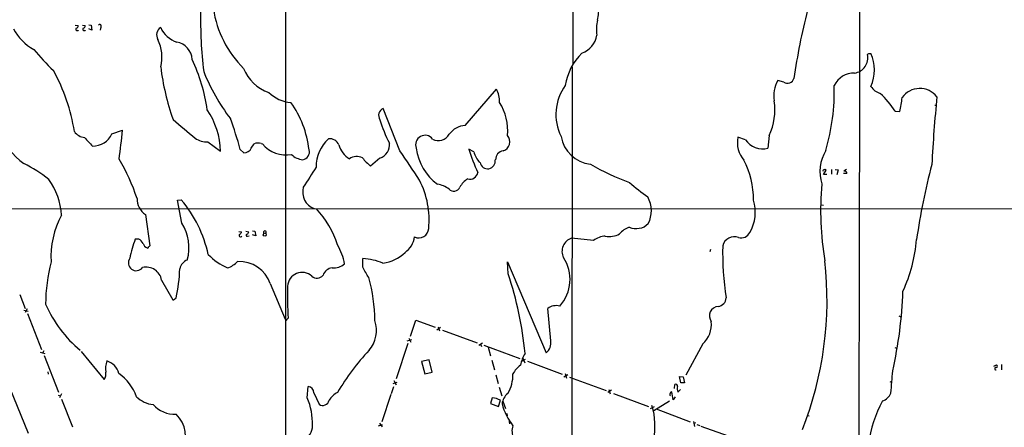
# Model space of a CAD drawing. Extents: x 4 to 1053, y 0 to 877.
# Drawn here: x 145 to 420, y 235 to 348 of the extents above; entities that cross this region are included whole.
import ezdxf

# ---------------------------------------------------------------- set-up
doc = ezdxf.new("R2010")
doc.units = 0
doc.header["$MEASUREMENT"] = 0
doc.layers.add('MAIN', color=5, linetype='CONTINUOUS')

msp = doc.modelspace()

# ---------------------------------------------------------------- linework, layer by layer
at = {"layer": 'MAIN'}
for p, q in [((299.8893, 474.5566), (299.72, 336.0419)), ((219.3713, 458.1313), (219.3713, 225.1286)), ((160.6127, 346.8793), (161.4593, 346.7946)), ((162.6447, 346.8793), (163.4067, 346.7946)), ((164.4227, 346.9639), (165.1, 346.8793)), ((165.1, 346.8793), (165.2693, 345.5246)), ((165.2693, 345.5246), (164.4227, 345.8633)), ((167.7247, 346.2866), (167.5553, 345.4399)), ((382.4393, 339.0053), (383.032, 339.0053)), ((299.5507, 335.2799), (299.3813, 204.9779)), ((358.648, 330.9619), (357.0393, 331.3853)), ((269.5787, 318.8546), (278.384, 329.0146)), ((251.3753, 311.7426), (246.7187, 323.5959)), ((389.8053, 322.8339), (391.0753, 322.7493)), ((400.8967, 324.5273), (401.4047, 324.5273)), ((170.8573, 316.4839), (173.8207, 317.4999)), ((197.6967, 314.2826), (201.2527, 311.6579)), ((347.98, 314.8753), (345.8633, 315.5526)), ((354.584, 316.0606), (354.2453, 312.5046)), ((206.756, 312.1659), (207.772, 311.2346)), ((209.804, 312.5046), (210.6507, 313.6899)), ((212.598, 313.7746), (212.9367, 313.6899)), ((272.034, 311.4886), (270.6793, 312.2506)), ((245.7873, 309.7106), (243.1627, 307.5093)), ((369.7393, 305.1386), (370.5013, 306.3239)), ((372.0253, 306.5779), (372.0253, 305.2233)), ((373.0413, 306.5779), (373.888, 306.4933)), ((373.888, 306.4933), (373.4647, 305.0539)), ((376.2587, 306.5779), (375.4967, 306.0699)), ((370.6707, 305.1386), (369.7393, 305.1386)), ((376.3433, 305.3926), (375.412, 305.3926)), ((189.23, 298.0266), (190.246, 298.1113)), ((190.4153, 291.5919), (189.23, 298.0266)), ((58.928, 295.6559), (490.474, 295.5713)), ((369.2313, 296.6719), (369.7393, 296.5873)), ((180.2553, 293.9626), (181.4407, 285.2419)), ((206.3327, 289.2213), (207.0947, 289.1366)), ((208.28, 289.3059), (209.1267, 289.1366)), ((210.1427, 289.3906), (210.82, 289.3059)), ((210.82, 289.3059), (211.074, 288.0359)), ((178.3927, 287.1046), (177.3767, 287.1046)), ((208.788, 287.9513), (209.2113, 288.0359)), ((211.074, 288.0359), (210.1427, 288.2899)), ((305.4773, 286.6813), (299.3813, 287.3586)), ((338.1587, 284.2259), (337.9893, 283.5486)), ((240.9613, 279.2306), (241.046, 281.6859)), ((281.6013, 277.3679), (281.432, 280.7546)), ((281.432, 280.7546), (292.2693, 255.3546)), ((184.7427, 275.6746), (187.8753, 270.1713)), ((215.138, 274.6586), (219.2867, 264.7526)), ((145.1187, 271.6106), (146.6427, 267.7159)), ((188.3833, 270.3406), (188.8067, 270.6793)), ((146.2193, 267.2926), (147.4893, 266.9539)), ((147.1507, 267.6313), (146.6427, 266.6153)), ((293.5393, 258.6566), (292.6927, 267.7159)), ((147.2353, 266.2766), (151.2147, 256.2859)), ((220.1333, 265.0066), (219.3713, 264.1599)), ((254.3387, 260.0113), (255.778, 264.4139)), ((255.778, 264.4139), (261.1967, 262.4666)), ((390.8213, 265.6839), (391.414, 265.4299)), ((262.7207, 262.3819), (261.7047, 261.7046)), ((262.0433, 262.6359), (262.4667, 261.4506)), ((263.2287, 261.7046), (272.9653, 258.1486)), ((253.4073, 258.6566), (254.6773, 259.0799)), ((253.8307, 259.4186), (254.4233, 258.3179)), ((253.5767, 257.8946), (250.3593, 248.0733)), ((274.4893, 258.0639), (273.3887, 257.3866)), ((273.8967, 257.7253), (274.1507, 257.1326)), ((274.828, 257.4713), (284.9033, 253.7459)), ((276.0133, 256.8786), (276.6907, 254.5079)), ((336.042, 257.8099), (331.3007, 249.0893)), ((389.7207, 256.7939), (390.144, 256.6246)), ((150.7913, 255.5239), (152.146, 255.1006)), ((151.8073, 255.8626), (151.4687, 255.2699)), ((151.892, 254.5926), (155.956, 244.3479)), ((162.306, 255.6933), (168.656, 247.9039)), ((259.5033, 253.4073), (257.3867, 252.8993)), ((260.35, 249.9359), (259.5033, 253.4073)), ((277.0293, 253.2379), (277.7913, 250.6133)), ((285.4113, 252.9839), (286.512, 253.5766)), ((285.75, 253.8306), (286.258, 252.5606)), ((140.2927, 250.5286), (147.4047, 232.9179)), ((257.3867, 252.8993), (258.318, 249.4279)), ((287.02, 252.9839), (296.7567, 249.3433)), ((417.4067, 251.6293), (418.1687, 251.9679)), ((419.5233, 252.0526), (419.5233, 250.6133)), ((152.908, 250.0206), (152.9927, 249.3433)), ((258.318, 249.4279), (260.35, 249.9359)), ((278.2147, 249.1739), (278.8073, 246.8033)), ((297.18, 248.6659), (298.2807, 249.2586)), ((297.5187, 249.5126), (297.942, 248.2426)), ((298.7887, 248.4966), (309.0333, 244.7713)), ((329.8613, 246.9726), (329.5227, 248.7506)), ((329.5227, 248.7506), (330.5387, 248.6659)), ((330.5387, 248.6659), (330.962, 246.9726)), ((225.4673, 242.7393), (225.7213, 245.9566)), ((249.5973, 245.8719), (248.92, 243.8399)), ((249.5127, 246.8033), (250.6133, 247.1419)), ((249.682, 247.5653), (250.3593, 246.3799)), ((279.146, 245.7026), (279.8233, 243.3319)), ((309.7953, 245.1099), (310.134, 243.8399)), ((328.168, 245.3639), (328.2527, 246.4646)), ((329.0993, 244.3479), (329.7767, 245.1099)), ((330.962, 246.9726), (329.8613, 246.9726)), ((388.2813, 247.3113), (388.7047, 247.1419)), ((155.7867, 243.5013), (156.464, 243.3319)), ((156.8027, 243.8399), (156.21, 242.7393)), ((156.8027, 242.4006), (159.8507, 234.6113)), ((227.33, 244.1786), (228.7693, 240.9613)), ((248.8353, 243.6706), (246.2953, 236.0506)), ((277.1987, 242.7393), (276.6907, 241.1306)), ((310.4727, 244.8559), (309.4567, 244.2633)), ((311.0653, 243.9246), (320.8867, 240.3686)), ((327.7447, 242.2313), (327.406, 244.4326)), ((328.3373, 242.9933), (327.7447, 242.2313)), ((276.6907, 241.1306), (278.892, 240.3686)), ((278.892, 240.3686), (279.4847, 242.0619)), ((280.162, 241.8079), (280.924, 239.7759)), ((321.3947, 239.7759), (322.4953, 240.3686)), ((326.7287, 241.8079), (322.326, 239.0986)), ((323.0033, 239.6913), (332.486, 236.0506)), ((281.2627, 238.3366), (281.3473, 237.7439)), ((281.7707, 236.8126), (282.0247, 235.4579)), ((365.3367, 237.8286), (365.76, 237.7439)), ((245.364, 234.9499), (246.4647, 235.2886)), ((245.7027, 235.7119), (246.38, 234.6959)), ((333.4173, 236.1353), (333.756, 234.7806)), ((334.01, 235.7966), (333.5867, 235.5426)), ((334.3487, 235.2886), (335.1953, 235.0346)), ((335.534, 234.8653), (344.678, 231.5633))]:
    msp.add_line(p, q, dxfattribs=at)
msp.add_circle((213.5913, 288.3357), 0.4149, dxfattribs=at)
for centre, radius, start, end in [((128698.8873, 51856.7802), 138198.3793, 201.68844819, 201.917631169), ((73124.3114, 29380.7326), 78257.3695, 201.635015208, 201.86419827), ((-62781.4387, 418.0923), 63161.4364, 359.808596951, 0.037779886), ((289.0178, 352.4393), 18.0372, 346.793839, 24.791447), ((317.4802, 348.4611), 121.8391, 178.872484, 186.851893), ((228.4255, 355.7873), 29.5249, 188.444943, 225.380378), ((527.5257, 308.6841), 167.6254, 165.368005, 172.012131), ((167.4706, 346.6252), 0.4233, 306.886139, 143.113861), ((319.382, 345.6865), 13.0717, 168.383614, 187.036018), ((155.6931, 352.3605), 13.9569, 207.74378, 241.405856), ((161.163, 345.7532), 0.4073, 136.681467, 339.308936), ((160.7184, 346.7594), 0.7417, 281.532613, 2.720065), ((163.1103, 345.7532), 0.4073, 136.681467, 339.308936), ((162.6658, 346.7594), 0.7417, 281.525044, 2.720065), ((185.7139, 344.1802), 2.364, 121.216895, 212.792604), ((191.5486, 349.4878), 7.7871, 204.958753, 250.709016), ((300.1467, 345.0655), 6.3383, 289.476388, 351.103599), ((173.1986, 337.9687), 11.6257, 346.198634, 25.097668), ((188.12, 337.0273), 5.1818, 3.148427, 80.491506), ((199.8038, 381.7511), 65.681, 219.349722, 226.409421), ((313.2394, 327.7198), 15.8059, 133.998493, 171.593324), ((377.8851, 337.7727), 4.3093, 277.666602, 11.971994), ((297.5825, 423.4984), 119.7487, 314.893901, 315.12305), ((372.5758, 334.391), 11.4291, 336.18777, 23.811771), ((146.8411, 315.6553), 51.2531, 8.529737, 24.995195), ((110.4604, 309.5438), 50.4764, 8.679789, 29.213145), ((252.9629, 343.688), 68.9989, 187.07016, 199.595), ((247.5162, 354.2061), 54.8891, 201.683983, 217.486656), ((218.4505, 339.0443), 11.5801, 201.650363, 251.179526), ((378.2727, 327.4373), 6.0675, 88.231031, 154.696898), ((363.6818, 327.2683), 7.8149, 148.209499, 191.482474), ((359.6984, 332.5721), 1.9224, 236.881929, 341.995768), ((221.7518, 335.4171), 10.164, 226.182754, 265.166044), ((270.1646, 325.1876), 9.0667, 0.642695, 24.966958), ((308.7068, 321.9439), 13.7362, 143.934078, 206.538562), ((312.8828, 328.5759), 59.9222, 343.76928, 1.391077), ((386.941, 332.3028), 4.6542, 212.872656, 253.981723), ((365.1329, 306.5642), 29.5539, 33.402023, 46.016272), ((396.7179, 323.0575), 6.125, 38.82986, 144.159145), ((197.7527, 308.8074), 28.4119, 6.616895, 35.458043), ((267.1523, 317.5314), 14.3552, 354.119309, 32.712444), ((339.5869, 323.2303), 16.6228, 334.448823, 8.588168), ((371.835, 328.102), 19.971, 344.453299, 355.81306), ((825.8661, 285.1542), 426.4249, 174.382189, 176.937966), ((178.6973, 310.8117), 22.5713, 2.14853, 33.462522), ((247.4826, 321.664), 2.0774, 111.574528, 215.308119), ((404.7454, 569.5349), 330.137, 228.954903, 230.362271), ((95.6073, 280.976), 115.4419, 15.674872, 20.180965), ((281.6711, 331.122), 37.4333, 196.543197, 207.316047), ((160.1174, 326.5948), 23.0656, 204.37194, 232.947376), ((163.7373, 319.6111), 4.1733, 215.945613, 263.11884), ((-45.7975, 338.8557), 220.6541, 352.343363, 354.445987), ((269.8854, 313.1296), 5.7332, 93.066521, 145.228051), ((756.9894, 864.6339), 808.7799, 222.7659811, 222.9951634), ((165.5882, 318.8863), 5.7909, 268.520675, 335.489801), ((197.3577, 319.8272), 5.5549, 234.611001, 273.498741), ((211.7216, 311.4958), 2.4415, 68.963837, 116.016155), ((238.6873, 307.2118), 10.7647, 132.650093, 180.219291), ((231.7701, 312.4752), 2.6807, 21.000835, 98.065415), ((244.5768, 313.3915), 3.8748, 288.203956, 8.196184), ((258.3985, 313.4772), 2.6371, 36.466652, 201.642448), ((262.1768, 318.0279), 3.4128, 240.943765, 331.497532), ((279.4554, 314.2815), 2.6594, 287.310711, 41.989775), ((305.6039, 317.2676), 9.3014, 189.037091, 263.994154), ((352.998, 313.99), 7.3038, 167.646472, 221.841032), ((352.7361, 317.9804), 5.68, 213.139188, 285.408883), ((207.8709, 313.3369), 2.1046, 267.30658, 336.70561), ((219.6522, 319.481), 8.8676, 220.772785, 279.165536), ((223.9005, 311.4389), 2.172, 277.854034, 17.203581), ((241.1249, 315.5749), 7.1783, 197.336407, 237.196577), ((-1799.0418, -1068.1847), 2471.5198, 33.7113034, 33.9404868), ((270.6339, 314.363), 14.8037, 187.211715, 233.719571), ((314.2783, 324.9495), 45.4107, 196.239038, 205.037306), ((280.0095, 313.9), 8.3321, 196.822742, 220.170256), ((280.4531, 309.4246), 2.3272, 95.088327, 183.382364), ((380.2458, 305.9439), 11.4554, 149.096545, 197.422949), ((123.2201, 280.2773), 57.6061, 18.388777, 30.433074), ((224.7742, 314.6715), 5.415, 226.761494, 263.884271), ((239.284, 306.4051), 3.7457, 64.836083, 123.145323), ((257.4047, 324.0373), 21.8176, 220.751122, 229.248878), ((275.8863, 308.9063), 2.1521, 189.638281, 9.63521), ((327.8325, 298.5943), 22.356, 358.544896, 28.081593), ((128.8336, 272.6266), 39.5825, 51.919756, 63.94545), ((1623.1306, -584.6144), 1655.864, 147.4142159, 147.6434011), ((270.983, 306.0282), 2.1721, 252.799719, 352.143713), ((339.0431, 367.7228), 68.9127, 240.042184, 250.069998), ((369.9587, 306.1739), 0.3213, 83.817365, 198.886087), ((370.1626, 306.1546), 0.3787, 26.558284, 116.558284), ((375.6539, 305.3987), 0.6894, 359.493045, 103.181507), ((573.5857, 261.9194), 179.5323, 165.149678, 171.96312), ((137.2448, 292.4601), 19.6033, 3.899639, 35.285266), ((235.285, 292.485), 24.2544, 354.280639, 27.08916), ((273.1579, 299.1299), 5.5859, 120.28789, 153.954225), ((360.0297, 353.3266), 67.2108, 228.566201, 234.114236), ((229.0049, 300.2208), 4.834, 163.637483, 250.794027), ((260.8678, 295.5419), 6.9605, 52.642954, 81.688295), ((266.4348, 302.4114), 1.8953, 224.856777, 334.069019), ((452.7096, 295.0279), 83.7289, 174.870474, 189.638821), ((183.1519, 298.3627), 5.2679, 179.051539, 236.642961), ((163.0586, 275.2281), 35.5358, 12.280666, 40.086783), ((313.7923, 294.9906), 7.8655, 333.023499, 29.579808), ((339.7374, 294.6113), 10.9881, 329.093207, 18.108462), ((208.7687, 277.4736), 26.4131, 17.68146, 43.249735), ((177.747, 282.177), 23.95, 150.986013, 183.404826), ((179.6225, 284.7224), 12.7935, 344.309901, 32.47631), ((206.2842, 289.2154), 0.8143, 291.805329, 354.446932), ((208.3162, 289.2154), 0.8143, 291.805329, 354.446932), ((213.614, 289.0285), 0.4048, 308.863172, 231.136828), ((256.6388, 290.2091), 2.7835, 244.473379, 357.092263), ((317.2952, 284.8472), 5.852, 108.194069, 140.824121), ((317.3613, 294.9765), 4.9466, 247.495875, 314.072811), ((207.4549, 275.6261), 32.194, 159.11205, 168.997109), ((176.953, 284.4796), 2.9939, 28.742881, 61.257119), ((206.8127, 288.1233), 0.4049, 123.925528, 334.865147), ((208.6349, 288.1825), 0.2773, 93.349473, 303.512416), ((249.1681, 288.5525), 6.3293, 305.180093, 352.234508), ((300.503, 283.6938), 3.8326, 107.017988, 207.234306), ((309.1228, 282.1307), 5.8307, 93.377367, 128.698328), ((309.9223, 293.9331), 6.09, 259.182343, 297.758365), ((344.8136, 284.4932), 3.2704, 68.11368, 166.766001), ((346.7411, 290.1146), 2.682, 254.684361, 334.673232), ((351.9473, 290.8242), 44.034, 335.469003, 355.04378), ((181.5491, 286.5156), 2.0593, 196.831691, 244.996721), ((180.8481, 284.8468), 0.2601, 229.379598, 12.545532), ((265.9088, 200.4102), 119.7133, 134.876948, 135.106165), ((219.3844, 277.1618), 16.7675, 10.307078, 29.804346), ((417.8015, 282.8021), 76.2106, 178.165423, 189.152909), ((177.6307, 280.4583), 2.1785, 143.569847, 323.567731), ((193.1023, 278.1201), 3.3508, 110.308884, 168.16559), ((210.012, 294.7733), 17.1252, 224.422742, 246.560665), ((200.4486, 286.4692), 7.9024, 290.375717, 314.566777), ((206.4284, 271.6276), 9.2219, 19.188244, 92.699921), ((239.7481, 263.0467), 18.6843, 68.37449, 86.016763), ((245.1576, 291.4224), 11.1051, 277.639989, 313.591628), ((287.8006, 275.8256), 11.1255, 318.083719, 33.337979), ((272.464, 270.0575), 98.3105, 338.441944, 6.395619), ((202.4148, 268.4845), 50.1012, 165.823715, 179.523342), ((180.4426, 274.9009), 4.3691, 10.19987, 103.688285), ((146.2197, 280.1302), 43.6231, 347.487704, 358.262199), ((232.7253, 276.0637), 3.0141, 96.004529, 161.315588), ((232.8703, 283.6339), 4.5957, 264.251695, 310.932598), ((-477.8636, -145.5568), 834.9572, 30.3516518, 30.5808357), ((224.0233, 273.7476), 4.0661, 48.127268, 176.705033), ((228.1962, 278.2279), 2.0587, 224.876022, 324.393734), ((200.0178, 264.2162), 44.3303, 0.146179, 15.887892), ((191.9085, 246.5986), 94.8238, 5.195496, 18.934637), ((306.9717, 271.1337), 87.0543, 178.125485, 184.035958), ((270.4647, 276.935), 121.6214, 347.337469, 357.929962), ((188.0447, 270.5098), 0.3785, 243.414641, 333.448488), ((340.0779, 270.7779), 2.4854, 276.51738, 357.726344), ((184.9174, 283.2986), 35.6396, 203.826566, 229.913027), ((295.1058, 264.4562), 4.0557, 76.111434, 126.511911), ((340.5248, 265.6683), 2.6454, 93.571606, 217.024535), ((236.3242, 261.5803), 8.4816, 319.143574, 18.911755), ((330.9107, 263.3327), 7.5387, 312.895532, 5.653118), ((292.8732, 209.3432), 68.5072, 137.037873, 149.354249), ((290.214, 258.0403), 3.3819, 307.425939, 10.499868), ((294.5105, 250.1486), 9.5959, 148.339808, 169.585086), ((175.5977, 250.9909), 6.5196, 161.416649, 189.312499), ((167.9704, 248.2686), 5.0135, 15.36818, 73.217564), ((289.5009, 245.9259), 7.4229, 126.623822, 151.849962), ((417.9739, 250.9096), 0.3161, 69.615797, 290.384203), ((418.0311, 251.5975), 0.3951, 277.693333, 69.620458), ((166.4544, 249.5338), 2.7393, 323.48652, 8.440993), ((164.3633, 238.1299), 14.2393, 20.333758, 53.642416), ((273.2054, 249.1174), 9.7555, 328.425241, 1.823922), ((-546.9624, 324.1019), 938.9972, 355.1121411, 355.4905478), ((225.408, 244.0564), 1.9259, 3.637946, 80.637454), ((328.5067, 246.0977), 0.4462, 341.565051, 124.694341), ((330.9892, 245.36), 2.1439, 163.84242, 208.170429), ((183.1744, 248.6002), 7.7652, 225.329744, 264.068854), ((209.5228, 235.7737), 17.3996, 357.565459, 23.598851), ((236.3867, 239.2447), 5.5859, 116.045775, 149.71211), ((277.0281, 237.9675), 4.7748, 59.036655, 87.95245), ((284.927, 240.2396), 5.0834, 132.134411, 170.87344), ((327.4676, 243.7715), 0.6545, 150.489651, 222.194781), ((327.3382, 243.984), 0.4537, 81.405541, 165.982133), ((385.0769, 245.5324), 3.824, 287.854041, 337.902828), ((188.4597, 246.3392), 8.1792, 221.902186, 272.431466), ((229.8059, 242.4265), 1.7948, 234.721349, 348.27937), ((296.5055, 245.5346), 17.1937, 195.133302, 217.996509), ((303.3487, 234.9068), 19.3335, 347.739822, 17.196027), ((419.401, 224.2501), 37.5539, 151.979216, 171.393567), ((183.1448, 232.1237), 8.2814, 330.194019, 46.867674), ((223.1271, 234.75), 3.7903, 287.739892, 4.306187), ((286.8954, 233.4932), 4.2001, 159.706759, 208.662936)]:
    msp.add_arc(centre, radius, start, end, dxfattribs=at)

doc.saveas('drawing.dxf')
